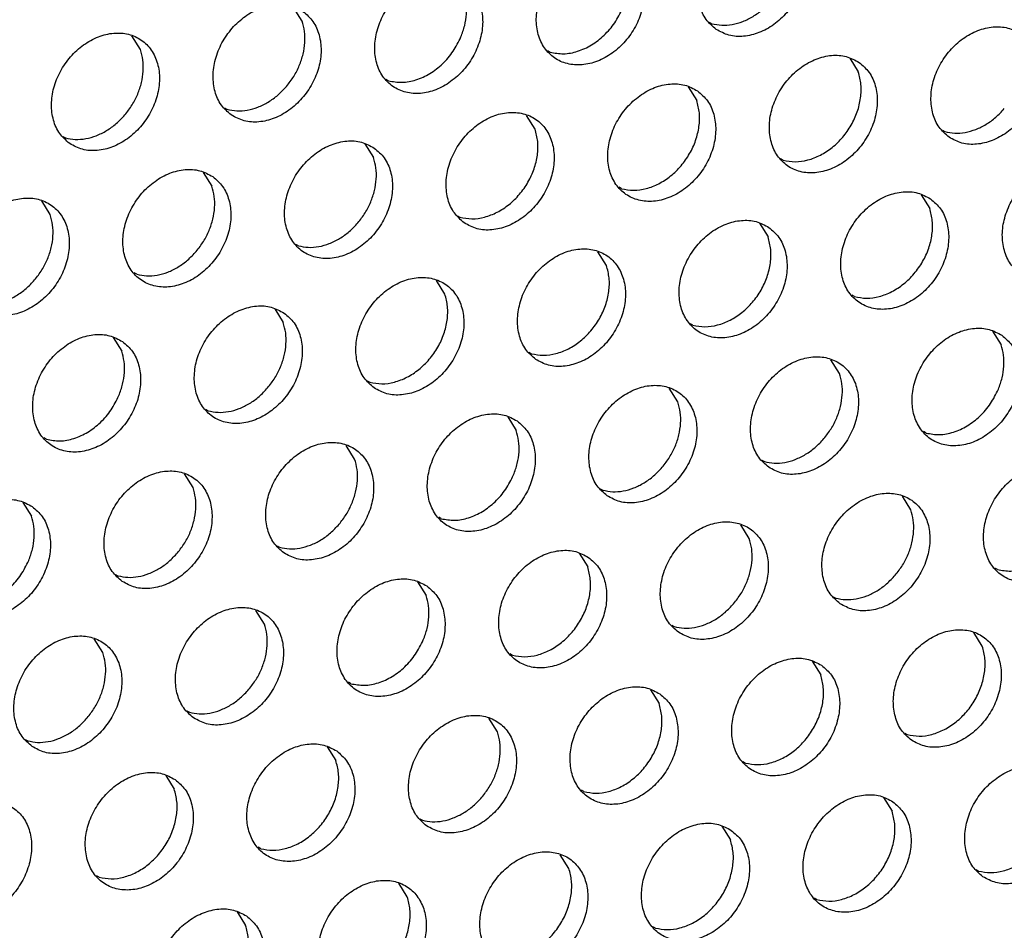
# Model space of a CAD drawing. Units: millimetres. Extents: x 31 to 625, y -33 to 387.
# Drawn here: x 579 to 585, y 82 to 88 of the extents above; entities that cross this region are included whole.
import ezdxf

# ---------------------------------------------------------------- set-up
doc = ezdxf.new("R2010")
doc.units = ezdxf.units.MM

# ---------------------------------------------------------------- blocks, each defined once
blk = doc.blocks.new('ansaugblende_lochung_rv4_6_bg63_wandstehend__71', base_point=(1990.452, 228.245))
at = {"color": 1, "linetype": 'Continuous'}
for p, q in [((2903.548, 439.806), (2903.276, 440.24)), ((2916.492, 439.768), (2916.571, 439.723)), ((2898.411, 438.898), (2898.139, 439.332)), ((2911.434, 438.815), (2911.355, 438.86)), ((2920.956, 438.624), (2921.228, 438.19)), ((2906.297, 437.908), (2906.218, 437.953)), ((2915.819, 437.716), (2916.091, 437.282)), ((2901.081, 437.045), (2901.16, 437)), ((2910.954, 436.374), (2910.682, 436.809)), ((2923.899, 436.337), (2923.978, 436.292)), ((2895.944, 436.138), (2896.023, 436.093)), ((2905.545, 435.901), (2905.817, 435.467)), ((2918.841, 435.384), (2918.762, 435.429)), ((2900.408, 434.993), (2900.68, 434.559)), ((2913.704, 434.477), (2913.625, 434.522)), ((2923.226, 434.285), (2923.498, 433.851)), ((2895.543, 433.652), (2895.271, 434.086)), ((2908.488, 433.614), (2908.567, 433.569)), ((2918.089, 433.377), (2918.361, 432.943)), ((2903.43, 432.661), (2903.351, 432.706)), ((2913.224, 432.036), (2912.952, 432.47)), ((2898.293, 431.754), (2898.214, 431.799)), ((2908.087, 431.128), (2907.815, 431.562)), ((2921.11, 431.045), (2921.031, 431.09)), ((2902.678, 430.655), (2902.95, 430.221)), ((2915.973, 430.138), (2915.894, 430.183)), ((2897.541, 429.747), (2897.813, 429.313)), ((2925.495, 429.946), (2925.767, 429.512)), ((2910.757, 429.275), (2910.836, 429.23)), ((2920.63, 428.605), (2920.358, 429.039)), ((2905.62, 428.368), (2905.699, 428.323)), ((2915.493, 427.697), (2915.221, 428.131)), ((2900.562, 427.415), (2900.483, 427.46)), ((2910.084, 427.223), (2910.356, 426.789)), ((2923.38, 426.707), (2923.301, 426.752)), ((2895.425, 426.508), (2895.346, 426.552)), ((2905.219, 425.882), (2904.947, 426.316)), ((2918.164, 425.844), (2918.243, 425.799)), ((2900.082, 424.974), (2899.81, 425.408)), ((2913.027, 424.937), (2913.106, 424.892)), ((2894.673, 424.501), (2894.945, 424.067)), ((2922.9, 424.266), (2922.628, 424.7)), ((2907.969, 423.984), (2907.89, 424.029)), ((2917.763, 423.358), (2917.491, 423.792)), ((2902.753, 423.121), (2902.832, 423.076)), ((2912.354, 422.885), (2912.626, 422.451)), ((2897.616, 422.214), (2897.695, 422.169)), ((2925.649, 422.368), (2925.57, 422.413)), ((2907.217, 421.977), (2907.489, 421.543)), ((2920.433, 421.505), (2920.512, 421.46)), ((2902.352, 420.635), (2902.08, 421.07)), ((2915.296, 420.598), (2915.375, 420.553)), ((2925.169, 419.927), (2924.897, 420.361)), ((2897.215, 419.728), (2896.943, 420.162)), ((2910.238, 419.645), (2910.159, 419.69)), ((2919.76, 419.454), (2920.032, 419.02)), ((2905.101, 418.738), (2905.022, 418.783)), ((2914.623, 418.546), (2914.895, 418.112)), ((2899.885, 417.875), (2899.964, 417.83)), ((2909.758, 417.204), (2909.486, 417.638)), ((2894.748, 416.967), (2894.827, 416.922)), ((2922.703, 417.167), (2922.782, 417.122)), ((2904.349, 416.731), (2904.621, 416.297)), ((2917.645, 416.214), (2917.566, 416.259)), ((2899.212, 415.823), (2899.484, 415.389)), ((2912.508, 415.307), (2912.429, 415.351)), ((2922.03, 415.115), (2922.302, 414.681)), ((2907.292, 414.444), (2907.371, 414.399)), ((2916.893, 414.207), (2917.165, 413.773)), ((2902.234, 413.491), (2902.155, 413.536)), ((2912.028, 412.866), (2911.756, 413.3)), ((2924.972, 412.828), (2925.051, 412.783)), ((2897.097, 412.584), (2897.018, 412.629)), ((2906.891, 411.958), (2906.619, 412.392)), ((2919.914, 411.875), (2919.835, 411.92)), ((2901.482, 411.485), (2901.754, 411.05)), ((2914.777, 410.968), (2914.698, 411.013))]:
    blk.add_line(p, q, dxfattribs=at)
for points in [[(2916.708, 439.543), (2917.116, 439.359), (2917.583, 439.323), (2918.071, 439.439), (2918.541, 439.695), (2918.955, 440.073), (2919.279, 440.541), (2919.487, 441.062), (2919.562, 441.592), (2919.498, 442.09), (2919.301, 442.514), (2918.985, 442.832), (2918.577, 443.016), (2918.11, 443.051), (2917.622, 442.936), (2917.151, 442.679), (2916.737, 442.302), (2916.413, 441.834), (2916.205, 441.313), (2916.13, 440.783), (2916.194, 440.285), (2916.392, 439.86), (2916.708, 439.543)], [(2913.848, 441.924), (2913.44, 442.108), (2912.973, 442.144), (2912.485, 442.029), (2912.014, 441.772), (2911.6, 441.394), (2911.276, 440.926), (2911.068, 440.406), (2910.993, 439.875), (2911.057, 439.377), (2911.255, 438.953), (2911.571, 438.636), (2911.979, 438.452), (2912.446, 438.416), (2912.934, 438.531), (2913.404, 438.788), (2913.818, 439.166), (2914.142, 439.634), (2914.35, 440.154), (2914.425, 440.684), (2914.361, 441.182), (2914.164, 441.607), (2913.848, 441.924)], [(2908.711, 441.016), (2908.303, 441.2), (2907.836, 441.236), (2907.348, 441.121), (2906.877, 440.864), (2906.463, 440.486), (2906.139, 440.018), (2905.931, 439.498), (2905.856, 438.967), (2905.92, 438.47), (2906.118, 438.045), (2906.434, 437.728), (2906.842, 437.544), (2907.309, 437.508), (2907.797, 437.623), (2908.267, 437.88), (2908.681, 438.258), (2909.005, 438.726), (2909.213, 439.246), (2909.288, 439.777), (2909.224, 440.275), (2909.027, 440.699), (2908.711, 441.016)], [(2908.597, 439.301), (2908.716, 439.665), (2908.771, 440.03), (2908.761, 440.384), (2908.685, 440.713)], [(2916.571, 439.723), (2916.886, 439.675), (2917.218, 439.698), (2917.554, 439.793), (2917.882, 439.954), (2918.189, 440.177), (2918.462, 440.453)], [(2901.297, 436.82), (2901.705, 436.636), (2902.172, 436.601), (2902.66, 436.716), (2903.13, 436.973), (2903.544, 437.35), (2903.868, 437.818), (2904.076, 438.339), (2904.151, 438.869), (2904.087, 439.367), (2903.89, 439.792), (2903.574, 440.109), (2903.166, 440.293), (2902.699, 440.329), (2902.211, 440.213), (2901.74, 439.956), (2901.326, 439.579), (2901.002, 439.111), (2900.794, 438.59), (2900.719, 438.06), (2900.783, 437.562), (2900.981, 437.137), (2901.297, 436.82)], [(2911.434, 438.815), (2911.858, 438.767), (2912.305, 438.846), (2912.745, 439.047), (2913.147, 439.356), (2913.484, 439.752), (2913.734, 440.209)], [(2903.051, 437.73), (2903.282, 438.047), (2903.46, 438.394), (2903.579, 438.757), (2903.634, 439.123), (2903.624, 439.477), (2903.548, 439.806)], [(2896.16, 435.913), (2896.568, 435.729), (2897.035, 435.693), (2897.523, 435.808), (2897.993, 436.065), (2898.407, 436.443), (2898.731, 436.911), (2898.939, 437.431), (2899.014, 437.962), (2898.95, 438.459), (2898.753, 438.884), (2898.437, 439.201), (2898.029, 439.385), (2897.562, 439.421), (2897.074, 439.306), (2896.603, 439.049), (2896.189, 438.671), (2895.865, 438.203), (2895.657, 437.683), (2895.582, 437.152), (2895.646, 436.655), (2895.844, 436.23), (2896.16, 435.913)], [(2924.114, 436.112), (2924.522, 435.928), (2924.989, 435.892), (2925.478, 436.007), (2925.948, 436.264), (2926.362, 436.642), (2926.686, 437.11), (2926.894, 437.63), (2926.969, 438.161), (2926.905, 438.659), (2926.707, 439.083), (2926.392, 439.4), (2925.984, 439.584), (2925.517, 439.62), (2925.028, 439.505), (2924.558, 439.248), (2924.144, 438.87), (2923.82, 438.402), (2923.612, 437.882), (2923.537, 437.352), (2923.601, 436.854), (2923.799, 436.429), (2924.114, 436.112)], [(2906.297, 437.908), (2906.721, 437.859), (2907.168, 437.938), (2907.608, 438.139), (2908.01, 438.448), (2908.347, 438.845), (2908.597, 439.301)], [(2897.914, 436.822), (2898.145, 437.139), (2898.323, 437.486), (2898.442, 437.849), (2898.497, 438.215), (2898.487, 438.569), (2898.411, 438.898)], [(2921.255, 438.493), (2920.847, 438.677), (2920.38, 438.713), (2919.891, 438.597), (2919.421, 438.341), (2919.007, 437.963), (2918.683, 437.495), (2918.475, 436.974), (2918.4, 436.444), (2918.464, 435.946), (2918.662, 435.522), (2918.977, 435.204), (2919.385, 435.02), (2919.852, 434.985), (2920.341, 435.1), (2920.811, 435.357), (2921.225, 435.734), (2921.549, 436.202), (2921.757, 436.723), (2921.832, 437.253), (2921.768, 437.751), (2921.57, 438.176), (2921.255, 438.493)], [(2918.841, 435.384), (2919.221, 435.335), (2919.622, 435.389), (2920.022, 435.543), (2920.399, 435.789), (2920.732, 436.114), (2921.002, 436.498), (2921.195, 436.922), (2921.3, 437.361), (2921.312, 437.792), (2921.228, 438.19)], [(2901.16, 437), (2901.475, 436.952), (2901.807, 436.976), (2902.143, 437.07), (2902.471, 437.232), (2902.777, 437.454), (2903.051, 437.73)], [(2916.117, 437.585), (2915.71, 437.769), (2915.243, 437.805), (2914.754, 437.69), (2914.284, 437.433), (2913.87, 437.055), (2913.546, 436.587), (2913.338, 436.067), (2913.263, 435.536), (2913.327, 435.039), (2913.525, 434.614), (2913.84, 434.297), (2914.248, 434.113), (2914.715, 434.077), (2915.204, 434.192), (2915.674, 434.449), (2916.088, 434.827), (2916.412, 435.295), (2916.62, 435.815), (2916.695, 436.346), (2916.631, 436.844), (2916.433, 437.268), (2916.117, 437.585)], [(2913.704, 434.477), (2914.084, 434.427), (2914.485, 434.481), (2914.885, 434.636), (2915.262, 434.882), (2915.595, 435.206), (2915.865, 435.591), (2916.058, 436.014), (2916.163, 436.453), (2916.175, 436.884), (2916.091, 437.282)], [(2923.978, 436.292), (2924.292, 436.244), (2924.624, 436.267), (2924.961, 436.362), (2925.288, 436.523), (2925.595, 436.746), (2925.869, 437.021)], [(2896.023, 436.093), (2896.338, 436.044), (2896.67, 436.068), (2897.006, 436.162), (2897.334, 436.324), (2897.64, 436.547), (2897.914, 436.822)], [(2908.703, 433.389), (2909.111, 433.205), (2909.578, 433.169), (2910.067, 433.285), (2910.537, 433.542), (2910.951, 433.919), (2911.275, 434.387), (2911.483, 434.908), (2911.558, 435.438), (2911.494, 435.936), (2911.296, 436.361), (2910.98, 436.678), (2910.573, 436.862), (2910.105, 436.897), (2909.617, 436.782), (2909.147, 436.525), (2908.733, 436.148), (2908.409, 435.68), (2908.201, 435.159), (2908.126, 434.629), (2908.19, 434.131), (2908.388, 433.706), (2908.703, 433.389)], [(2908.567, 433.569), (2908.947, 433.52), (2909.348, 433.574), (2909.748, 433.728), (2910.125, 433.974), (2910.458, 434.299), (2910.728, 434.683), (2910.921, 435.107), (2911.026, 435.546), (2911.038, 435.976), (2910.954, 436.374)], [(2905.843, 435.77), (2905.436, 435.954), (2904.968, 435.99), (2904.48, 435.875), (2904.01, 435.618), (2903.596, 435.24), (2903.272, 434.772), (2903.064, 434.252), (2902.989, 433.721), (2903.053, 433.223), (2903.251, 432.799), (2903.566, 432.482), (2903.974, 432.298), (2904.441, 432.262), (2904.93, 432.377), (2905.4, 432.634), (2905.814, 433.012), (2906.138, 433.48), (2906.346, 434), (2906.421, 434.531), (2906.357, 435.028), (2906.159, 435.453), (2905.843, 435.77)], [(2905.321, 433.391), (2905.551, 433.708), (2905.729, 434.055), (2905.848, 434.418), (2905.904, 434.784), (2905.893, 435.138), (2905.817, 435.467)], [(2900.706, 434.862), (2900.299, 435.046), (2899.831, 435.082), (2899.343, 434.967), (2898.873, 434.71), (2898.459, 434.332), (2898.135, 433.864), (2897.927, 433.344), (2897.852, 432.814), (2897.916, 432.316), (2898.114, 431.891), (2898.429, 431.574), (2898.837, 431.39), (2899.304, 431.354), (2899.793, 431.469), (2900.263, 431.726), (2900.677, 432.104), (2901.001, 432.572), (2901.209, 433.092), (2901.284, 433.623), (2901.22, 434.121), (2901.022, 434.545), (2900.706, 434.862)], [(2926.384, 431.773), (2926.792, 431.589), (2927.259, 431.554), (2927.747, 431.669), (2928.217, 431.926), (2928.631, 432.303), (2928.955, 432.771), (2929.163, 433.292), (2929.238, 433.822), (2929.174, 434.32), (2928.977, 434.745), (2928.661, 435.062), (2928.253, 435.246), (2927.786, 435.281), (2927.298, 435.166), (2926.827, 434.909), (2926.413, 434.532), (2926.089, 434.064), (2925.881, 433.543), (2925.806, 433.013), (2925.87, 432.515), (2926.068, 432.09), (2926.384, 431.773)], [(2900.184, 432.483), (2900.414, 432.801), (2900.592, 433.147), (2900.711, 433.511), (2900.767, 433.876), (2900.756, 434.23), (2900.68, 434.559)], [(2893.292, 430.666), (2893.7, 430.483), (2894.167, 430.447), (2894.656, 430.562), (2895.126, 430.819), (2895.54, 431.196), (2895.864, 431.664), (2896.072, 432.185), (2896.147, 432.715), (2896.083, 433.213), (2895.885, 433.638), (2895.569, 433.955), (2895.162, 434.139), (2894.694, 434.175), (2894.206, 434.059), (2893.736, 433.803), (2893.322, 433.425), (2892.998, 432.957), (2892.79, 432.437), (2892.715, 431.906), (2892.779, 431.408), (2892.976, 430.984), (2893.292, 430.666)], [(2923.524, 434.154), (2923.116, 434.338), (2922.649, 434.374), (2922.161, 434.259), (2921.69, 434.002), (2921.276, 433.624), (2920.952, 433.156), (2920.744, 432.636), (2920.669, 432.105), (2920.733, 431.607), (2920.931, 431.183), (2921.247, 430.866), (2921.655, 430.682), (2922.122, 430.646), (2922.61, 430.761), (2923.08, 431.018), (2923.494, 431.396), (2923.818, 431.864), (2924.026, 432.384), (2924.101, 432.915), (2924.037, 433.412), (2923.84, 433.837), (2923.524, 434.154)], [(2921.11, 431.045), (2921.49, 430.996), (2921.891, 431.05), (2922.292, 431.205), (2922.668, 431.451), (2923.001, 431.775), (2923.272, 432.16), (2923.465, 432.583), (2923.57, 433.022), (2923.581, 433.453), (2923.498, 433.851)], [(2895.047, 431.576), (2895.277, 431.893), (2895.455, 432.24), (2895.574, 432.603), (2895.63, 432.969), (2895.619, 433.323), (2895.543, 433.652)], [(2918.387, 433.247), (2917.979, 433.43), (2917.512, 433.466), (2917.024, 433.351), (2916.553, 433.094), (2916.139, 432.716), (2915.815, 432.248), (2915.607, 431.728), (2915.532, 431.198), (2915.596, 430.7), (2915.794, 430.275), (2916.11, 429.958), (2916.518, 429.774), (2916.985, 429.738), (2917.473, 429.854), (2917.943, 430.11), (2918.357, 430.488), (2918.681, 430.956), (2918.889, 431.476), (2918.964, 432.007), (2918.9, 432.505), (2918.703, 432.929), (2918.387, 433.247)], [(2903.43, 432.661), (2903.744, 432.613), (2904.076, 432.637), (2904.413, 432.731), (2904.74, 432.893), (2905.047, 433.116), (2905.321, 433.391)], [(2915.973, 430.138), (2916.353, 430.089), (2916.754, 430.143), (2917.155, 430.297), (2917.531, 430.543), (2917.864, 430.867), (2918.135, 431.252), (2918.328, 431.676), (2918.433, 432.115), (2918.444, 432.545), (2918.361, 432.943)], [(2910.973, 429.05), (2911.381, 428.867), (2911.848, 428.831), (2912.336, 428.946), (2912.806, 429.203), (2913.22, 429.581), (2913.544, 430.049), (2913.752, 430.569), (2913.827, 431.099), (2913.763, 431.597), (2913.566, 432.022), (2913.25, 432.339), (2912.842, 432.523), (2912.375, 432.559), (2911.887, 432.444), (2911.416, 432.187), (2911.002, 431.809), (2910.678, 431.341), (2910.47, 430.821), (2910.395, 430.29), (2910.459, 429.792), (2910.657, 429.368), (2910.973, 429.05)], [(2898.293, 431.754), (2898.607, 431.706), (2898.939, 431.729), (2899.276, 431.824), (2899.603, 431.985), (2899.91, 432.208), (2900.184, 432.483)], [(2910.836, 429.23), (2911.216, 429.181), (2911.617, 429.235), (2912.018, 429.389), (2912.394, 429.636), (2912.727, 429.96), (2912.998, 430.344), (2913.191, 430.768), (2913.296, 431.207), (2913.307, 431.638), (2913.224, 432.036)], [(2905.836, 428.143), (2906.244, 427.959), (2906.711, 427.923), (2907.199, 428.038), (2907.669, 428.295), (2908.083, 428.673), (2908.407, 429.141), (2908.615, 429.661), (2908.69, 430.192), (2908.626, 430.69), (2908.429, 431.114), (2908.113, 431.431), (2907.705, 431.615), (2907.238, 431.651), (2906.75, 431.536), (2906.279, 431.279), (2905.865, 430.901), (2905.541, 430.433), (2905.333, 429.913), (2905.258, 429.382), (2905.322, 428.885), (2905.52, 428.46), (2905.836, 428.143)], [(2893.156, 430.846), (2893.47, 430.798), (2893.802, 430.822), (2894.138, 430.916), (2894.466, 431.078), (2894.773, 431.301), (2895.047, 431.576)], [(2905.699, 428.323), (2906.079, 428.273), (2906.48, 428.328), (2906.881, 428.482), (2907.257, 428.728), (2907.59, 429.052), (2907.861, 429.437), (2908.054, 429.86), (2908.159, 430.3), (2908.17, 430.73), (2908.087, 431.128)], [(2902.976, 430.524), (2902.568, 430.708), (2902.101, 430.744), (2901.612, 430.628), (2901.142, 430.371), (2900.728, 429.994), (2900.404, 429.526), (2900.196, 429.005), (2900.121, 428.475), (2900.185, 427.977), (2900.383, 427.552), (2900.699, 427.235), (2901.107, 427.051), (2901.574, 427.016), (2902.062, 427.131), (2902.532, 427.388), (2902.946, 427.765), (2903.27, 428.233), (2903.478, 428.754), (2903.553, 429.284), (2903.489, 429.782), (2903.292, 430.207), (2902.976, 430.524)], [(2902.453, 428.145), (2902.684, 428.462), (2902.862, 428.809), (2902.981, 429.172), (2903.036, 429.538), (2903.026, 429.892), (2902.95, 430.221)], [(2925.793, 429.815), (2925.386, 429.999), (2924.918, 430.035), (2924.43, 429.92), (2923.96, 429.663), (2923.546, 429.285), (2923.222, 428.817), (2923.014, 428.297), (2922.939, 427.766), (2923.003, 427.269), (2923.201, 426.844), (2923.516, 426.527), (2923.924, 426.343), (2924.391, 426.307), (2924.88, 426.422), (2925.35, 426.679), (2925.764, 427.057), (2926.088, 427.525), (2926.296, 428.045), (2926.371, 428.576), (2926.307, 429.074), (2926.109, 429.498), (2925.793, 429.815)], [(2897.839, 429.616), (2897.431, 429.8), (2896.964, 429.836), (2896.475, 429.721), (2896.005, 429.464), (2895.591, 429.086), (2895.267, 428.618), (2895.059, 428.098), (2894.984, 427.567), (2895.048, 427.069), (2895.246, 426.645), (2895.562, 426.328), (2895.97, 426.144), (2896.437, 426.108), (2896.925, 426.223), (2897.395, 426.48), (2897.809, 426.858), (2898.133, 427.326), (2898.341, 427.846), (2898.416, 428.377), (2898.352, 428.874), (2898.155, 429.299), (2897.839, 429.616)], [(2925.679, 428.1), (2925.798, 428.464), (2925.854, 428.829), (2925.843, 429.183), (2925.767, 429.512)], [(2897.725, 427.901), (2897.844, 428.264), (2897.899, 428.63), (2897.889, 428.984), (2897.813, 429.313)], [(2918.379, 425.619), (2918.787, 425.435), (2919.254, 425.4), (2919.743, 425.515), (2920.213, 425.772), (2920.627, 426.149), (2920.951, 426.617), (2921.159, 427.138), (2921.234, 427.668), (2921.17, 428.166), (2920.972, 428.591), (2920.656, 428.908), (2920.249, 429.092), (2919.781, 429.128), (2919.293, 429.012), (2918.823, 428.755), (2918.409, 428.378), (2918.085, 427.91), (2917.877, 427.389), (2917.802, 426.859), (2917.866, 426.361), (2918.064, 425.936), (2918.379, 425.619)], [(2920.134, 426.529), (2920.364, 426.846), (2920.542, 427.193), (2920.661, 427.556), (2920.717, 427.922), (2920.706, 428.276), (2920.63, 428.605)], [(2913.242, 424.712), (2913.65, 424.528), (2914.117, 424.492), (2914.606, 424.607), (2915.076, 424.864), (2915.49, 425.242), (2915.814, 425.71), (2916.022, 426.23), (2916.097, 426.761), (2916.033, 427.258), (2915.835, 427.683), (2915.519, 428), (2915.112, 428.184), (2914.644, 428.22), (2914.156, 428.105), (2913.686, 427.848), (2913.272, 427.47), (2912.948, 427.002), (2912.74, 426.482), (2912.665, 425.951), (2912.729, 425.454), (2912.927, 425.029), (2913.242, 424.712)], [(2895.425, 426.508), (2895.849, 426.459), (2896.296, 426.538), (2896.736, 426.739), (2897.138, 427.048), (2897.475, 427.445), (2897.725, 427.901)], [(2900.562, 427.415), (2900.877, 427.367), (2901.209, 427.39), (2901.545, 427.485), (2901.873, 427.647), (2902.179, 427.869), (2902.453, 428.145)], [(2923.38, 426.707), (2923.804, 426.658), (2924.251, 426.737), (2924.69, 426.938), (2925.092, 427.247), (2925.43, 427.644), (2925.679, 428.1)], [(2914.997, 425.621), (2915.227, 425.938), (2915.405, 426.285), (2915.524, 426.648), (2915.58, 427.014), (2915.569, 427.368), (2915.493, 427.697)], [(2910.382, 427.093), (2909.975, 427.277), (2909.507, 427.312), (2909.019, 427.197), (2908.549, 426.94), (2908.135, 426.563), (2907.811, 426.095), (2907.603, 425.574), (2907.528, 425.044), (2907.592, 424.546), (2907.789, 424.121), (2908.105, 423.804), (2908.513, 423.62), (2908.98, 423.584), (2909.469, 423.7), (2909.939, 423.956), (2910.353, 424.334), (2910.677, 424.802), (2910.885, 425.323), (2910.96, 425.853), (2910.896, 426.351), (2910.698, 426.776), (2910.382, 427.093)], [(2910.268, 425.378), (2910.387, 425.741), (2910.443, 426.107), (2910.432, 426.461), (2910.356, 426.789)], [(2902.968, 422.897), (2903.376, 422.713), (2903.843, 422.677), (2904.332, 422.792), (2904.802, 423.049), (2905.216, 423.427), (2905.54, 423.895), (2905.748, 424.415), (2905.823, 424.946), (2905.759, 425.443), (2905.561, 425.868), (2905.245, 426.185), (2904.838, 426.369), (2904.37, 426.405), (2903.882, 426.29), (2903.412, 426.033), (2902.998, 425.655), (2902.674, 425.187), (2902.466, 424.667), (2902.391, 424.136), (2902.455, 423.638), (2902.652, 423.214), (2902.968, 422.897)], [(2918.243, 425.799), (2918.557, 425.751), (2918.889, 425.775), (2919.226, 425.869), (2919.553, 426.031), (2919.86, 426.253), (2920.134, 426.529)], [(2904.723, 423.806), (2904.953, 424.123), (2905.131, 424.47), (2905.25, 424.833), (2905.306, 425.199), (2905.295, 425.553), (2905.219, 425.882)], [(2928.063, 425.477), (2927.655, 425.661), (2927.188, 425.696), (2926.7, 425.581), (2926.229, 425.324), (2925.815, 424.947), (2925.491, 424.479), (2925.283, 423.958), (2925.208, 423.428), (2925.272, 422.93), (2925.47, 422.505), (2925.786, 422.188), (2926.194, 422.004), (2926.661, 421.968), (2927.149, 422.084), (2927.619, 422.341), (2928.033, 422.718), (2928.357, 423.186), (2928.565, 423.707), (2928.64, 424.237), (2928.576, 424.735), (2928.379, 425.16), (2928.063, 425.477)], [(2897.831, 421.989), (2898.239, 421.805), (2898.706, 421.769), (2899.195, 421.884), (2899.665, 422.141), (2900.079, 422.519), (2900.403, 422.987), (2900.611, 423.507), (2900.686, 424.038), (2900.622, 424.536), (2900.424, 424.96), (2900.108, 425.277), (2899.7, 425.461), (2899.233, 425.497), (2898.745, 425.382), (2898.275, 425.125), (2897.861, 424.747), (2897.537, 424.279), (2897.329, 423.759), (2897.254, 423.229), (2897.318, 422.731), (2897.515, 422.306), (2897.831, 421.989)], [(2907.969, 423.984), (2908.393, 423.936), (2908.84, 424.015), (2909.279, 424.216), (2909.681, 424.525), (2910.019, 424.921), (2910.268, 425.378)], [(2913.106, 424.892), (2913.42, 424.843), (2913.752, 424.867), (2914.089, 424.961), (2914.416, 425.123), (2914.723, 425.346), (2914.997, 425.621)], [(2899.586, 422.898), (2899.816, 423.216), (2899.994, 423.562), (2900.113, 423.926), (2900.169, 424.291), (2900.158, 424.645), (2900.082, 424.974)], [(2920.649, 421.281), (2921.057, 421.097), (2921.524, 421.061), (2922.012, 421.176), (2922.482, 421.433), (2922.896, 421.811), (2923.22, 422.279), (2923.428, 422.799), (2923.503, 423.33), (2923.439, 423.827), (2923.242, 424.252), (2922.926, 424.569), (2922.518, 424.753), (2922.051, 424.789), (2921.562, 424.674), (2921.092, 424.417), (2920.678, 424.039), (2920.354, 423.571), (2920.146, 423.051), (2920.071, 422.52), (2920.135, 422.022), (2920.333, 421.598), (2920.649, 421.281)], [(2894.971, 424.37), (2894.563, 424.554), (2894.096, 424.59), (2893.608, 424.474), (2893.138, 424.218), (2892.724, 423.84), (2892.4, 423.372), (2892.192, 422.851), (2892.117, 422.321), (2892.181, 421.823), (2892.378, 421.399), (2892.694, 421.081), (2893.102, 420.897), (2893.569, 420.862), (2894.058, 420.977), (2894.528, 421.234), (2894.942, 421.611), (2895.266, 422.079), (2895.474, 422.6), (2895.549, 423.13), (2895.485, 423.628), (2895.287, 424.053), (2894.971, 424.37)], [(2922.403, 422.19), (2922.634, 422.507), (2922.812, 422.854), (2922.931, 423.217), (2922.986, 423.583), (2922.976, 423.937), (2922.9, 424.266)], [(2894.857, 422.655), (2894.976, 423.018), (2895.032, 423.384), (2895.021, 423.738), (2894.945, 424.067)], [(2902.832, 423.076), (2903.146, 423.028), (2903.478, 423.052), (2903.814, 423.146), (2904.142, 423.308), (2904.449, 423.531), (2904.723, 423.806)], [(2915.512, 420.373), (2915.92, 420.189), (2916.387, 420.153), (2916.875, 420.268), (2917.345, 420.525), (2917.759, 420.903), (2918.083, 421.371), (2918.291, 421.891), (2918.366, 422.422), (2918.302, 422.92), (2918.105, 423.344), (2917.789, 423.662), (2917.381, 423.845), (2916.914, 423.881), (2916.425, 423.766), (2915.955, 423.509), (2915.541, 423.131), (2915.217, 422.663), (2915.009, 422.143), (2914.934, 421.613), (2914.998, 421.115), (2915.196, 420.69), (2915.512, 420.373)], [(2925.649, 422.368), (2926.073, 422.32), (2926.52, 422.399), (2926.96, 422.6), (2927.362, 422.909), (2927.699, 423.305), (2927.949, 423.762)], [(2917.266, 421.282), (2917.497, 421.6), (2917.675, 421.946), (2917.794, 422.31), (2917.849, 422.675), (2917.839, 423.029), (2917.763, 423.358)], [(2897.695, 422.169), (2898.009, 422.121), (2898.341, 422.144), (2898.677, 422.239), (2899.005, 422.4), (2899.312, 422.623), (2899.586, 422.898)], [(2912.652, 422.754), (2912.244, 422.938), (2911.777, 422.974), (2911.288, 422.858), (2910.818, 422.602), (2910.404, 422.224), (2910.08, 421.756), (2909.872, 421.236), (2909.797, 420.705), (2909.861, 420.207), (2910.059, 419.783), (2910.375, 419.465), (2910.782, 419.282), (2911.25, 419.246), (2911.738, 419.361), (2912.208, 419.618), (2912.622, 419.996), (2912.946, 420.463), (2913.154, 420.984), (2913.229, 421.514), (2913.165, 422.012), (2912.968, 422.437), (2912.652, 422.754)], [(2892.558, 421.261), (2892.982, 421.213), (2893.429, 421.292), (2893.868, 421.493), (2894.27, 421.802), (2894.608, 422.198), (2894.857, 422.655)], [(2910.238, 419.645), (2910.618, 419.596), (2911.019, 419.65), (2911.419, 419.804), (2911.796, 420.051), (2912.129, 420.375), (2912.4, 420.759), (2912.593, 421.183), (2912.698, 421.622), (2912.709, 422.053), (2912.626, 422.451)], [(2907.515, 421.846), (2907.107, 422.03), (2906.64, 422.066), (2906.151, 421.951), (2905.681, 421.694), (2905.267, 421.316), (2904.943, 420.848), (2904.735, 420.328), (2904.66, 419.797), (2904.724, 419.3), (2904.922, 418.875), (2905.238, 418.558), (2905.645, 418.374), (2906.113, 418.338), (2906.601, 418.453), (2907.071, 418.71), (2907.485, 419.088), (2907.809, 419.556), (2908.017, 420.076), (2908.092, 420.607), (2908.028, 421.105), (2907.831, 421.529), (2907.515, 421.846)], [(2920.512, 421.46), (2920.827, 421.412), (2921.159, 421.436), (2921.495, 421.53), (2921.823, 421.692), (2922.129, 421.915), (2922.403, 422.19)], [(2907.401, 420.131), (2907.52, 420.495), (2907.575, 420.86), (2907.565, 421.214), (2907.489, 421.543)], [(2915.375, 420.553), (2915.69, 420.505), (2916.022, 420.528), (2916.358, 420.623), (2916.686, 420.784), (2916.992, 421.007), (2917.266, 421.282)], [(2900.101, 417.65), (2900.508, 417.466), (2900.976, 417.431), (2901.464, 417.546), (2901.934, 417.803), (2902.348, 418.18), (2902.672, 418.648), (2902.88, 419.169), (2902.955, 419.699), (2902.891, 420.197), (2902.693, 420.622), (2902.378, 420.939), (2901.97, 421.123), (2901.503, 421.158), (2901.014, 421.043), (2900.544, 420.786), (2900.13, 420.409), (2899.806, 419.941), (2899.598, 419.42), (2899.523, 418.89), (2899.587, 418.392), (2899.785, 417.967), (2900.101, 417.65)], [(2901.855, 418.56), (2902.086, 418.877), (2902.264, 419.224), (2902.383, 419.587), (2902.438, 419.953), (2902.428, 420.307), (2902.352, 420.635)], [(2922.918, 416.942), (2923.326, 416.758), (2923.793, 416.722), (2924.282, 416.837), (2924.752, 417.094), (2925.166, 417.472), (2925.49, 417.94), (2925.698, 418.46), (2925.773, 418.991), (2925.709, 419.489), (2925.511, 419.913), (2925.195, 420.23), (2924.788, 420.414), (2924.32, 420.45), (2923.832, 420.335), (2923.362, 420.078), (2922.948, 419.7), (2922.624, 419.232), (2922.416, 418.712), (2922.341, 418.181), (2922.405, 417.684), (2922.602, 417.259), (2922.918, 416.942)], [(2894.964, 416.743), (2895.371, 416.559), (2895.839, 416.523), (2896.327, 416.638), (2896.797, 416.895), (2897.211, 417.273), (2897.535, 417.741), (2897.743, 418.261), (2897.818, 418.792), (2897.754, 419.289), (2897.556, 419.714), (2897.241, 420.031), (2896.833, 420.215), (2896.366, 420.251), (2895.877, 420.136), (2895.407, 419.879), (2894.993, 419.501), (2894.669, 419.033), (2894.461, 418.513), (2894.386, 417.982), (2894.45, 417.484), (2894.648, 417.06), (2894.964, 416.743)], [(2905.101, 418.738), (2905.525, 418.689), (2905.972, 418.768), (2906.412, 418.969), (2906.814, 419.278), (2907.151, 419.675), (2907.401, 420.131)], [(2896.718, 417.652), (2896.949, 417.969), (2897.127, 418.316), (2897.246, 418.679), (2897.301, 419.045), (2897.291, 419.399), (2897.215, 419.728)], [(2922.782, 417.122), (2923.162, 417.072), (2923.563, 417.127), (2923.963, 417.281), (2924.34, 417.527), (2924.673, 417.851), (2924.943, 418.236), (2925.136, 418.659), (2925.241, 419.099), (2925.253, 419.529), (2925.169, 419.927)], [(2920.058, 419.323), (2919.65, 419.507), (2919.183, 419.543), (2918.695, 419.427), (2918.225, 419.17), (2917.811, 418.793), (2917.487, 418.325), (2917.279, 417.804), (2917.204, 417.274), (2917.268, 416.776), (2917.465, 416.351), (2917.781, 416.034), (2918.189, 415.85), (2918.656, 415.815), (2919.145, 415.93), (2919.615, 416.187), (2920.029, 416.564), (2920.353, 417.032), (2920.561, 417.553), (2920.636, 418.083), (2920.572, 418.581), (2920.374, 419.006), (2920.058, 419.323)], [(2917.645, 416.214), (2918.025, 416.165), (2918.426, 416.219), (2918.826, 416.373), (2919.203, 416.619), (2919.536, 416.944), (2919.806, 417.328), (2919.999, 417.752), (2920.104, 418.191), (2920.116, 418.621), (2920.032, 419.02)], [(2899.964, 417.83), (2900.279, 417.782), (2900.611, 417.805), (2900.947, 417.9), (2901.275, 418.062), (2901.581, 418.284), (2901.855, 418.56)], [(2914.921, 418.415), (2914.513, 418.599), (2914.046, 418.635), (2913.558, 418.52), (2913.088, 418.263), (2912.674, 417.885), (2912.35, 417.417), (2912.142, 416.897), (2912.067, 416.366), (2912.131, 415.868), (2912.328, 415.444), (2912.644, 415.127), (2913.052, 414.943), (2913.519, 414.907), (2914.008, 415.022), (2914.478, 415.279), (2914.892, 415.657), (2915.216, 416.125), (2915.424, 416.645), (2915.499, 417.176), (2915.435, 417.673), (2915.237, 418.098), (2914.921, 418.415)], [(2912.508, 415.307), (2912.888, 415.257), (2913.289, 415.311), (2913.689, 415.466), (2914.066, 415.712), (2914.399, 416.036), (2914.669, 416.421), (2914.862, 416.844), (2914.967, 417.283), (2914.979, 417.714), (2914.895, 418.112)], [(2894.827, 416.922), (2895.142, 416.874), (2895.474, 416.898), (2895.81, 416.992), (2896.138, 417.154), (2896.444, 417.377), (2896.718, 417.652)], [(2907.507, 414.219), (2907.915, 414.035), (2908.382, 413.999), (2908.871, 414.115), (2909.341, 414.371), (2909.755, 414.749), (2910.079, 415.217), (2910.287, 415.738), (2910.362, 416.268), (2910.298, 416.766), (2910.1, 417.19), (2909.784, 417.508), (2909.376, 417.692), (2908.909, 417.727), (2908.421, 417.612), (2907.951, 417.355), (2907.537, 416.978), (2907.213, 416.51), (2907.005, 415.989), (2906.93, 415.459), (2906.994, 414.961), (2907.191, 414.536), (2907.507, 414.219)], [(2909.262, 415.129), (2909.492, 415.446), (2909.67, 415.793), (2909.789, 416.156), (2909.845, 416.521), (2909.834, 416.876), (2909.758, 417.204)], [(2904.647, 416.6), (2904.239, 416.784), (2903.772, 416.82), (2903.284, 416.705), (2902.814, 416.448), (2902.4, 416.07), (2902.076, 415.602), (2901.868, 415.082), (2901.793, 414.551), (2901.857, 414.053), (2902.054, 413.629), (2902.37, 413.312), (2902.778, 413.128), (2903.245, 413.092), (2903.733, 413.207), (2904.204, 413.464), (2904.618, 413.842), (2904.942, 414.31), (2905.15, 414.83), (2905.225, 415.36), (2905.161, 415.858), (2904.963, 416.283), (2904.647, 416.6)], [(2902.234, 413.491), (2902.614, 413.442), (2903.015, 413.496), (2903.415, 413.65), (2903.792, 413.897), (2904.125, 414.221), (2904.395, 414.605), (2904.588, 415.029), (2904.693, 415.468), (2904.704, 415.899), (2904.621, 416.297)], [(2925.188, 412.603), (2925.595, 412.419), (2926.063, 412.383), (2926.551, 412.499), (2927.021, 412.756), (2927.435, 413.133), (2927.759, 413.601), (2927.967, 414.122), (2928.042, 414.652), (2927.978, 415.15), (2927.781, 415.575), (2927.465, 415.892), (2927.057, 416.076), (2926.59, 416.111), (2926.101, 415.996), (2925.631, 415.739), (2925.217, 415.362), (2924.893, 414.894), (2924.685, 414.373), (2924.61, 413.843), (2924.674, 413.345), (2924.872, 412.92), (2925.188, 412.603)], [(2899.51, 415.692), (2899.102, 415.876), (2898.635, 415.912), (2898.147, 415.797), (2897.677, 415.54), (2897.263, 415.162), (2896.939, 414.694), (2896.731, 414.174), (2896.656, 413.643), (2896.72, 413.146), (2896.917, 412.721), (2897.233, 412.404), (2897.641, 412.22), (2898.108, 412.184), (2898.596, 412.299), (2899.067, 412.556), (2899.481, 412.934), (2899.805, 413.402), (2900.013, 413.922), (2900.088, 414.453), (2900.024, 414.951), (2899.826, 415.375), (2899.51, 415.692)], [(2897.097, 412.584), (2897.477, 412.535), (2897.878, 412.589), (2898.278, 412.743), (2898.655, 412.989), (2898.988, 413.313), (2899.258, 413.698), (2899.451, 414.121), (2899.556, 414.561), (2899.567, 414.991), (2899.484, 415.389)], [(2925.051, 412.783), (2925.431, 412.734), (2925.832, 412.788), (2926.232, 412.942), (2926.609, 413.188), (2926.942, 413.513), (2927.213, 413.897), (2927.406, 414.321), (2927.511, 414.76), (2927.522, 415.19), (2927.439, 415.588)], [(2892.096, 411.496), (2892.504, 411.312), (2892.971, 411.277), (2893.459, 411.392), (2893.93, 411.649), (2894.344, 412.026), (2894.668, 412.494), (2894.876, 413.015), (2894.951, 413.545), (2894.887, 414.043), (2894.689, 414.468), (2894.373, 414.785), (2893.965, 414.969), (2893.498, 415.005), (2893.01, 414.889), (2892.54, 414.632), (2892.126, 414.255), (2891.802, 413.787), (2891.594, 413.266), (2891.519, 412.736), (2891.583, 412.238), (2891.78, 411.813), (2892.096, 411.496)], [(2907.371, 414.399), (2907.685, 414.351), (2908.017, 414.374), (2908.353, 414.469), (2908.681, 414.631), (2908.988, 414.853), (2909.262, 415.129)], [(2922.328, 414.984), (2921.92, 415.168), (2921.453, 415.204), (2920.964, 415.089), (2920.494, 414.832), (2920.08, 414.454), (2919.756, 413.986), (2919.548, 413.466), (2919.473, 412.935), (2919.537, 412.437), (2919.735, 412.013), (2920.051, 411.696), (2920.458, 411.512), (2920.926, 411.476), (2921.414, 411.591), (2921.884, 411.848), (2922.298, 412.226), (2922.622, 412.694), (2922.83, 413.214), (2922.905, 413.745), (2922.841, 414.242), (2922.644, 414.667), (2922.328, 414.984)], [(2919.914, 411.875), (2920.294, 411.826), (2920.695, 411.88), (2921.095, 412.035), (2921.472, 412.281), (2921.805, 412.605), (2922.076, 412.99), (2922.269, 413.413), (2922.374, 413.852), (2922.385, 414.283), (2922.302, 414.681)], [(2917.191, 414.076), (2916.783, 414.26), (2916.316, 414.296), (2915.827, 414.181), (2915.357, 413.924), (2914.943, 413.546), (2914.619, 413.078), (2914.411, 412.558), (2914.336, 412.028), (2914.4, 411.53), (2914.598, 411.105), (2914.914, 410.788), (2915.321, 410.604), (2915.789, 410.568), (2916.277, 410.683), (2916.747, 410.94), (2917.161, 411.318), (2917.485, 411.786), (2917.693, 412.306), (2917.768, 412.837), (2917.704, 413.335), (2917.506, 413.759), (2917.191, 414.076)], [(2914.777, 410.968), (2915.157, 410.919), (2915.558, 410.973), (2915.958, 411.127), (2916.335, 411.373), (2916.668, 411.697), (2916.939, 412.082), (2917.132, 412.506), (2917.237, 412.945), (2917.248, 413.375), (2917.165, 413.773)], [(2909.777, 409.88), (2910.184, 409.696), (2910.652, 409.661), (2911.14, 409.776), (2911.61, 410.033), (2912.024, 410.41), (2912.348, 410.878), (2912.556, 411.399), (2912.631, 411.929), (2912.567, 412.427), (2912.369, 412.852), (2912.054, 413.169), (2911.646, 413.353), (2911.179, 413.389), (2910.69, 413.273), (2910.22, 413.017), (2909.806, 412.639), (2909.482, 412.171), (2909.274, 411.65), (2909.199, 411.12), (2909.263, 410.622), (2909.461, 410.198), (2909.777, 409.88)], [(2909.64, 410.06), (2910.02, 410.011), (2910.421, 410.065), (2910.821, 410.219), (2911.198, 410.465), (2911.531, 410.79), (2911.802, 411.174), (2911.995, 411.598), (2912.1, 412.037), (2912.111, 412.468), (2912.028, 412.866)], [(2904.64, 408.973), (2905.047, 408.789), (2905.515, 408.753), (2906.003, 408.868), (2906.473, 409.125), (2906.887, 409.503), (2907.211, 409.971), (2907.419, 410.491), (2907.494, 411.022), (2907.43, 411.52), (2907.232, 411.944), (2906.917, 412.261), (2906.509, 412.445), (2906.042, 412.481), (2905.553, 412.366), (2905.083, 412.109), (2904.669, 411.731), (2904.345, 411.263), (2904.137, 410.743), (2904.062, 410.212), (2904.126, 409.715), (2904.324, 409.29), (2904.64, 408.973)], [(2904.503, 409.153), (2904.883, 409.103), (2905.284, 409.157), (2905.684, 409.312), (2906.061, 409.558), (2906.394, 409.882), (2906.665, 410.267), (2906.858, 410.69), (2906.963, 411.13), (2906.974, 411.56), (2906.891, 411.958)], [(2901.78, 411.354), (2901.372, 411.538), (2900.905, 411.573), (2900.416, 411.458), (2899.946, 411.201), (2899.532, 410.824), (2899.208, 410.356), (2899, 409.835), (2898.925, 409.305), (2898.989, 408.807), (2899.187, 408.382), (2899.503, 408.065), (2899.91, 407.881), (2900.377, 407.845), (2900.866, 407.961), (2901.336, 408.218), (2901.75, 408.595), (2902.074, 409.063), (2902.282, 409.584), (2902.357, 410.114), (2902.293, 410.612), (2902.095, 411.037), (2901.78, 411.354)], [(2899.366, 408.245), (2899.746, 408.196), (2900.147, 408.25), (2900.547, 408.404), (2900.924, 408.65), (2901.257, 408.975), (2901.528, 409.359), (2901.721, 409.783), (2901.826, 410.222), (2901.837, 410.652), (2901.754, 411.05)]]:
    blk.add_spline(points, degree=3, dxfattribs=at)
blk = doc.blocks.new('verkleidung_umluft_bg63_wandstehend_c2_links__72', base_point=(1876.785, 228.245))
blk.add_blockref('ansaugblende_lochung_rv4_6_bg63_wandstehend__71', (1990.452, 228.245))
blk = doc.blocks.new('Allg_Ansicht1', base_point=(2340, 675))
blk.add_blockref('verkleidung_umluft_bg63_wandstehend_c2_links__72', (1876.785, 228.245))

msp = doc.modelspace()

# ---------------------------------------------------------------- block references
at = {"xscale": 0.2, "yscale": 0.2, "zscale": 0.2}
msp.add_blockref('Allg_Ansicht1', (468, 135), dxfattribs=at)

doc.saveas('drawing.dxf')
